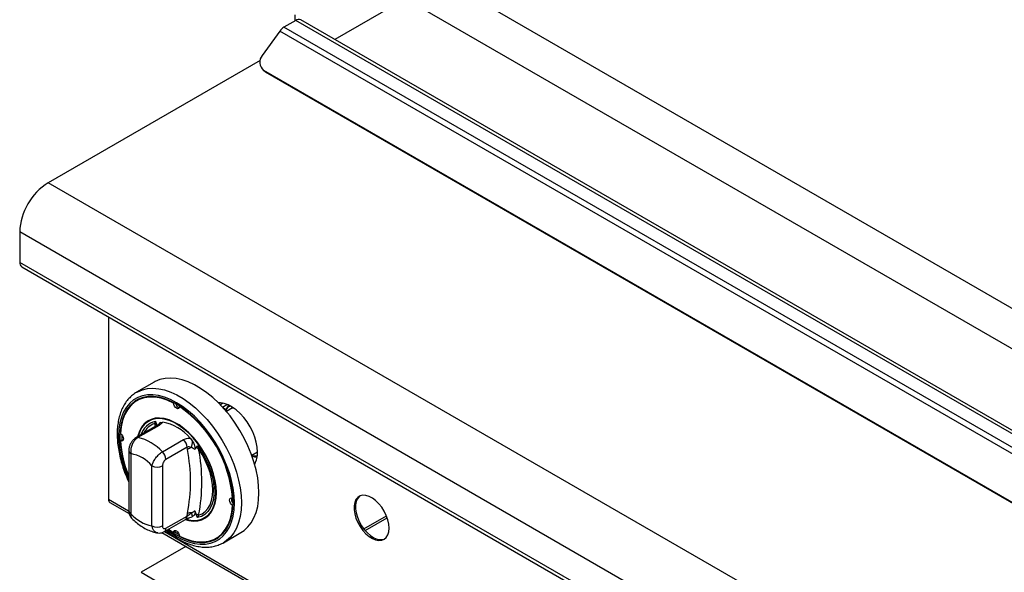
# Model space of a CAD drawing. Units: millimetres. Extents: x 5 to 415, y 5 to 292.
# Drawn here: x 282 to 322, y 224 to 246 of the extents above; entities that cross this region are included whole.
import ezdxf

# ---------------------------------------------------------------- set-up
doc = ezdxf.new("R2010")
doc.units = ezdxf.units.MM

msp = doc.modelspace()

# ---------------------------------------------------------------- linework, layer by layer
at = {"color": 7, "linetype": 'Continuous', "lineweight": 25}
for p, q in [((297.48788, 248.97297), (359.54338, 213.14909)), ((297.48788, 247.33989), (294.63834, 245.69488)), ((297.48788, 247.33989), (358.12894, 212.33255)), ((293.03311, 246.67887), (293.03311, 246.44211)), ((293.06846, 246.46252), (292.59387, 246.18855)), ((355.80922, 209.6951), (292.59387, 246.18855)), ((356.28381, 209.96908), (293.06846, 246.46252)), ((356.46059, 210.00566), (293.27345, 246.48282)), ((292.42758, 246.03201), (291.72025, 245.05173)), ((355.64293, 209.53856), (292.42758, 246.03201)), ((291.62714, 244.84655), (283.08412, 239.91476)), ((291.7082, 244.50655), (291.77309, 244.43699)), ((354.29242, 208.36103), (291.78419, 244.44626)), ((291.78419, 244.44626), (291.84908, 244.37671)), ((354.35732, 208.29147), (291.84908, 244.37671)), ((346.72373, 203.1764), (283.08412, 239.91476)), ((345.57821, 201.19231), (281.9386, 237.93068)), ((281.9386, 237.93068), (281.9386, 236.70593)), ((345.57821, 199.96757), (281.9386, 236.70593)), ((282.02146, 236.52279), (345.66107, 199.78443)), ((285.51656, 234.50511), (285.51656, 227.152)), ((287.35881, 231.87339), (286.6517, 231.46519)), ((286.73098, 231.16455), (286.66027, 231.12373)), ((288.13644, 231.03281), (288.15508, 231.04357)), ((288.38384, 230.88999), (288.40057, 230.89965)), ((290.1302, 231.02313), (290.02847, 230.96441)), ((290.52329, 230.83374), (290.27451, 230.69012)), ((290.52329, 230.83374), (290.54341, 230.84447)), ((287.38441, 230.20438), (287.41161, 230.29144)), ((287.61281, 230.24875), (287.70322, 230.26345)), ((287.47617, 230.12176), (286.62523, 229.63052)), ((287.55545, 230.13372), (286.7045, 229.64248)), ((286.00078, 229.51383), (286.07149, 229.55465)), ((286.0508, 229.7567), (286.05043, 229.70965)), ((286.05043, 229.70965), (286.05476, 229.54499)), ((286.11279, 229.5404), (286.07149, 229.55465)), ((287.69445, 229.07099), (288.5454, 229.56224)), ((288.81706, 229.62044), (288.90746, 229.50137)), ((286.33379, 229.11448), (286.33379, 226.69222)), ((288.68682, 229.24964), (287.83587, 228.7584)), ((288.70072, 229.15551), (288.68682, 229.24964)), ((289.04026, 229.23692), (288.99977, 229.15884)), ((289.10867, 229.31175), (289.15218, 229.18387)), ((286.42166, 228.99202), (286.42166, 226.56976)), ((291.29193, 228.92771), (291.52695, 229.06339)), ((287.27019, 226.07992), (287.27019, 228.50217)), ((287.69445, 228.50217), (287.69445, 226.07992)), ((290.5195, 227.19092), (290.53623, 227.20058)), ((285.57664, 227.01923), (286.34858, 226.5736)), ((288.99977, 226.69195), (289.04026, 226.56712)), ((290.5195, 226.90523), (290.53814, 226.91599)), ((287.77373, 225.84962), (288.62468, 226.34086)), ((287.83587, 225.98697), (288.68682, 226.47821)), ((288.68682, 226.47821), (288.70072, 226.58839)), ((288.90746, 226.456), (288.88648, 226.45259)), ((289.15218, 226.50979), (289.10867, 226.41331)), ((295.8181, 225.95461), (296.7266, 226.47908)), ((295.87277, 225.88821), (296.75677, 226.39852)), ((287.94375, 225.94776), (288.13644, 225.81476)), ((288.20715, 225.85558), (288.21546, 225.89849)), ((287.6724, 225.80937), (307.56178, 214.32747)), ((288.13644, 225.81476), (288.20715, 225.85558)), ((289.86001, 225.58102), (289.93072, 225.62184)), ((290.15142, 225.40284), (290.85852, 225.81105)), ((288.64236, 225.24942), (286.83885, 224.20828)), ((290.19278, 225.42788), (290.15142, 225.40284)), ((286.83885, 224.20828), (350.12491, 187.67402))]:
    msp.add_line(p, q, dxfattribs=at)
at = {"color": 8, "linetype": 'Continuous', "lineweight": 25}
for p, q in [((290.11494, 230.87231), (290.29374, 230.97553)), ((290.12768, 230.85835), (290.26495, 230.77911)), ((287.40966, 230.08337), (287.38441, 230.20438)), ((285.51656, 227.152), (286.32812, 226.6835)), ((287.77087, 225.85062), (294.43128, 222.00565))]:
    msp.add_line(p, q, dxfattribs=at)
at = {"color": 7, "linetype": 'Continuous', "lineweight": 25, "flags": 128}
for points in [[(291.84908, 244.37671), (291.78567, 244.42424), (291.77309, 244.43699)], [(290.85852, 225.81105), (290.9865, 225.89662), (291.13995, 226.03696), (291.27256, 226.20609), (291.38297, 226.40226), (291.47004, 226.62348), (291.53288, 226.86746), (291.57084, 227.13171), (291.58354, 227.41351), (291.57084, 227.70996), (291.53288, 228.01804), (291.47004, 228.33458), (291.38297, 228.65632), (291.27256, 228.97997), (291.13995, 229.30221), (290.9865, 229.61972), (290.81377, 229.92926), (290.62355, 230.22765), (290.41779, 230.51182), (290.19859, 230.77885), (289.9682, 231.02601), (289.729, 231.25077), (289.48343, 231.45081), (289.23402, 231.62408), (288.98332, 231.76881), (288.7339, 231.8835), (288.48833, 231.96699), (288.24913, 232.01841), (288.01875, 232.03725), (287.79955, 232.02329), (287.59378, 231.9767), (287.40356, 231.89794), (287.35881, 231.87339)], [(287.92813, 225.93875), (288.02177, 225.87106), (288.26014, 225.71903), (288.49851, 225.59585), (288.73426, 225.50287), (288.96483, 225.44111), (289.18767, 225.41124), (289.40035, 225.4136), (289.60054, 225.44816), (289.78604, 225.51454), (289.95482, 225.612), (290.10504, 225.7395), (290.23504, 225.89562), (290.34341, 226.07865), (290.42895, 226.2866), (290.49073, 226.51718), (290.52807, 226.76787), (290.54056, 227.03592), (290.52807, 227.31839), (290.49073, 227.61219), (290.42895, 227.9141), (290.34341, 228.22081), (290.23504, 228.52896), (290.10504, 228.83518), (289.95482, 229.13611), (289.78604, 229.42845), (289.60054, 229.709), (289.40035, 229.97469), (289.18767, 230.2226), (288.96483, 230.45003), (288.73426, 230.65447), (288.49851, 230.83369), (288.26014, 230.98572), (288.02177, 231.1089), (287.78601, 231.20188), (287.55545, 231.26364), (287.33261, 231.29351), (287.11993, 231.29115), (286.91974, 231.25659), (286.73424, 231.19021), (286.56546, 231.09275), (286.41524, 230.96525), (286.28524, 230.80913), (286.17687, 230.6261), (286.09133, 230.41815), (286.02955, 230.18757), (285.99221, 229.93688), (285.97972, 229.66883), (285.97972, 229.66883)], [(288.13644, 231.03281), (287.88377, 231.14618), (287.63585, 231.22428), (287.39581, 231.26613), (287.16668, 231.2712), (286.95135, 231.23941), (286.75255, 231.17119), (286.57278, 231.06737), (286.41431, 230.92929), (286.27914, 230.75867), (286.16898, 230.55767), (286.08522, 230.32884), (286.02892, 230.07505), (286.00078, 229.79952)], [(286.99442, 231.2732), (286.82326, 231.21201), (286.73098, 231.16455)], [(288.38384, 230.88999), (288.37347, 230.8425), (288.34643, 230.81307), (288.30671, 230.80603), (288.26014, 230.82241), (288.21357, 230.8598), (288.17384, 230.91271), (288.14681, 230.97335), (288.13644, 231.03281)], [(291.52697, 229.0551), (291.51454, 229.24925), (291.47754, 229.45319), (291.41684, 229.66216), (291.33386, 229.87124), (291.23054, 230.07556), (291.10931, 230.2703), (290.97301, 230.45091), (290.82483, 230.61316), (290.66825, 230.75324), (290.50694, 230.86787), (290.34467, 230.95436), (290.18526, 231.01069), (290.03243, 231.03553), (289.95837, 231.03587)], [(290.26495, 230.77911), (290.32838, 230.89752), (290.36659, 230.94436)], [(288.61542, 226.33551), (288.75724, 226.29869), (288.94508, 226.27613), (289.12211, 226.28632), (289.28554, 226.32909), (289.43281, 226.40377), (289.56158, 226.50918), (289.66983, 226.64366), (289.75584, 226.80509), (289.81827, 226.99091), (289.85612, 227.19821), (289.86881, 227.42371), (289.85612, 227.66386), (289.81827, 227.91486), (289.75584, 228.17276), (289.66983, 228.4335), (289.56158, 228.69296), (289.43281, 228.94704), (289.28554, 229.19175), (289.12211, 229.42322), (288.94508, 229.6378), (288.75724, 229.83211), (288.56157, 230.00309), (288.36115, 230.14803), (288.15913, 230.26465), (287.9587, 230.35112), (287.76303, 230.40606), (287.5752, 230.42862), (287.39817, 230.41843), (287.23474, 230.37566), (287.08747, 230.30098), (286.9587, 230.19557), (286.85045, 230.06109), (286.76444, 229.89966), (286.70201, 229.71384), (286.69125, 229.66864)], [(289.85113, 227.43392), (289.83858, 227.67142), (289.80115, 227.91967), (289.7394, 228.17474), (289.65433, 228.43261), (289.54728, 228.68921), (289.41992, 228.94051), (289.27427, 229.18253), (289.11263, 229.41145), (288.93755, 229.62368), (288.75178, 229.81585), (288.55826, 229.98495), (288.36004, 230.1283), (288.16024, 230.24364), (287.96202, 230.32915), (287.7685, 230.38349), (287.58273, 230.4058), (287.40764, 230.39572), (287.246, 230.35342), (287.10036, 230.27956), (286.973, 230.17531), (286.86594, 230.04231), (286.78087, 229.88266), (286.71913, 229.69888), (286.71503, 229.68236)], [(286.00078, 229.79952), (286.04709, 229.76081), (286.08609, 229.70708), (286.11204, 229.64622), (286.12114, 229.58719), (286.11204, 229.53867), (286.08609, 229.50778), (286.04709, 229.49907), (286.00078, 229.51383)], [(289.10867, 229.31175), (289.26439, 229.0824), (289.40312, 228.84071), (289.52251, 228.59075), (289.62054, 228.33675), (289.69555, 228.08302), (289.74628, 227.83385), (289.77186, 227.59346), (289.77186, 227.3659), (289.74628, 227.15504), (289.69555, 226.96443), (289.62054, 226.79731), (289.52251, 226.6565), (289.40312, 226.54439), (289.26439, 226.46286), (289.10867, 226.41331)], [(289.15218, 226.50979), (289.29612, 226.57179), (289.42237, 226.66449), (289.52877, 226.78632), (289.61348, 226.93516), (289.67505, 227.10847), (289.71243, 227.30326), (289.72496, 227.51617), (289.71243, 227.74356), (289.67505, 227.98149), (289.61348, 228.22589), (289.52877, 228.47255), (289.42237, 228.71722), (289.29612, 228.95569), (289.15218, 229.18387)], [(288.63224, 226.3513), (288.75178, 226.32126), (288.93755, 226.29895), (289.11263, 226.30903), (289.27427, 226.35133), (289.41992, 226.42519), (289.54728, 226.52944), (289.65433, 226.66244), (289.7394, 226.82209), (289.80115, 227.00587), (289.83858, 227.21089), (289.85113, 227.43392)], [(290.5195, 226.90523), (290.47319, 226.94394), (290.43419, 226.99767), (290.40824, 227.05853), (290.39914, 227.11756), (290.40824, 227.16608), (290.43419, 227.19697), (290.47319, 227.20568), (290.5195, 227.19092)], [(296.83027, 225.99357), (296.81749, 226.15548), (296.77962, 226.32629), (296.71802, 226.49983), (296.63492, 226.66983), (296.53333, 226.83013), (296.41691, 226.97496), (296.28987, 227.09906), (296.15681, 227.19797), (296.02253, 227.2681), (295.89189, 227.30692), (295.76961, 227.31303), (295.66011, 227.2862), (295.56734, 227.2274), (295.49466, 227.13877), (295.4447, 227.02349), (295.41926, 226.88575), (295.41926, 226.73052), (295.4447, 226.5634), (295.49466, 226.39044), (295.56734, 226.2179), (295.66011, 226.052), (295.76961, 225.89874), (295.89189, 225.76366), (296.02253, 225.65164), (296.15681, 225.56674), (296.28987, 225.51202), (296.41691, 225.48945), (296.53333, 225.49986), (296.63492, 225.54287), (296.71802, 225.61692), (296.77962, 225.71934), (296.81749, 225.84642), (296.83027, 225.99357)], [(295.65604, 227.28444), (295.63098, 227.26414), (295.5583, 227.1755), (295.50834, 227.06023), (295.4829, 226.92249), (295.4829, 226.76726), (295.50834, 226.60014), (295.5583, 226.42718), (295.63098, 226.25463), (295.72375, 226.08873), (295.83325, 225.93547), (295.95553, 225.8004), (296.08617, 225.68838), (296.22045, 225.60348), (296.35351, 225.54876), (296.48055, 225.52619), (296.59697, 225.5366), (296.65393, 225.55585)], [(288.38384, 225.67194), (288.63651, 225.55857), (288.88443, 225.48047), (289.12447, 225.43862), (289.3536, 225.43355), (289.56892, 225.46534), (289.76773, 225.53356), (289.9475, 225.63738), (290.10597, 225.77546), (290.24113, 225.94608), (290.35129, 226.14708), (290.43505, 226.37591), (290.49136, 226.6297), (290.5195, 226.90523)], [(288.13644, 225.81476), (288.14681, 225.86225), (288.17384, 225.89168), (288.21357, 225.89872), (288.26014, 225.88234), (288.30671, 225.84495), (288.34643, 225.79204), (288.37347, 225.7314), (288.38384, 225.67194)], [(288.19042, 225.84592), (288.33085, 225.75985), (288.37177, 225.73665)], [(289.93072, 225.62184), (290.01821, 225.6782), (290.15993, 225.79904)]]:
    msp.add_lwpolyline(points, dxfattribs=at)
at = {"color": 8, "linetype": 'Continuous', "lineweight": 25, "flags": 128}
for points in [[(286.65727, 231.46838), (286.69645, 231.48973), (286.88668, 231.56849), (287.09244, 231.61509), (287.31164, 231.62904), (287.54202, 231.61021), (287.78123, 231.55879), (288.0268, 231.4753), (288.27621, 231.3606), (288.52691, 231.21588), (288.77632, 231.04261), (289.02189, 230.84257), (289.2611, 230.61781), (289.49148, 230.37065), (289.71068, 230.10361), (289.91645, 229.81944), (290.10667, 229.52106), (290.27939, 229.21152), (290.43285, 228.894), (290.56546, 228.57177), (290.67586, 228.24811), (290.76293, 227.92637), (290.82577, 227.60984), (290.86374, 227.30176), (290.87643, 227.0053), (290.86374, 226.7235), (290.82577, 226.45926), (290.76293, 226.21528), (290.67586, 225.99406), (290.56546, 225.79788), (290.43285, 225.62876), (290.27939, 225.48841), (290.19278, 225.42788)], [(287.88169, 225.91194), (288.01623, 225.81336), (288.26014, 225.65779), (288.50405, 225.53174), (288.74529, 225.4366), (288.98122, 225.3734), (289.20924, 225.34285), (289.42686, 225.34526), (289.63171, 225.38062), (289.82152, 225.44854), (289.99423, 225.54828), (290.14794, 225.67873), (290.28097, 225.83848), (290.39185, 226.02578), (290.47938, 226.23856), (290.5426, 226.4745), (290.58081, 226.73102), (290.59359, 227.0053), (290.58081, 227.29434), (290.5426, 227.59497), (290.47938, 227.9039), (290.39185, 228.21775), (290.28097, 228.53307), (290.14794, 228.84641), (289.99423, 229.15433), (289.82152, 229.45347), (289.63171, 229.74055), (289.42686, 230.01242), (289.20924, 230.2661), (288.98122, 230.49881), (288.74529, 230.708), (288.50405, 230.89139), (288.26014, 231.04696), (288.01623, 231.17301), (287.77499, 231.26815), (287.53906, 231.33135), (287.31104, 231.3619), (287.09341, 231.35949), (286.88857, 231.32413), (286.69875, 231.25621), (286.52605, 231.15647), (286.37234, 231.02602), (286.23931, 230.86627), (286.12842, 230.67897), (286.04089, 230.46619), (285.97768, 230.23025), (285.93947, 229.97373), (285.92669, 229.69945), (285.92669, 229.69945)]]:
    msp.add_lwpolyline(points, dxfattribs=at)
at = {"color": 7, "linetype": 'Continuous', "lineweight": 25}
for centre, radius, start, end in [((292.88286, 245.71497), 0.55479, 121.392808, 145.148338), ((293.18856, 246.29488), 0.20622, 65.692881, 125.617577), ((292.02078, 244.77736), 0.40694, 137.605734, 234.450846), ((284.4079, 237.82775), 2.47144, 122.386856, 177.613144), ((282.13463, 236.68431), 0.19722, 173.705878, 234.981942), ((287.28138, 230.21956), 1.11872, 122.304806, 139.471468), ((288.44346, 231.0691), 0.23218, 195.022376, 252.986413), ((285.55119, 226.78851), 4.98457, 4.630518, 55.369482), ((287.34265, 228.35264), 1.94453, 40.691417, 79.31396), ((287.31303, 230.0003), 0.2162, 39.433252, 70.721821), ((290.29378, 229.76968), 4.31524, 181.339118, 203.411487), ((290.40321, 229.79697), 4.41153, 183.679789, 202.712867), ((286.26635, 227.74034), 1.95195, 42.977018, 77.028358), ((288.21815, 229.2259), 0.46927, 2.900461, 45.784775), ((288.00419, 229.50813), 0.9033, 342.381657, 359.570864), ((288.94921, 228.85003), 0.39378, 102.330184, 129.126058), ((282.17286, 227.87195), 6.65285, 348.87599, 11.12401), ((288.98896, 228.98411), 0.25797, 50.747658, 78.529517), ((282.35233, 227.84683), 6.93005, 348.87599, 11.12401), ((286.14687, 227.53617), 1.48155, 40.694047, 79.31133), ((287.3672, 228.73466), 0.46927, 2.900461, 45.784775), ((291.44746, 229.43637), 0.56788, 255.669907, 276.740535), ((290.60327, 229.01513), 0.92456, 330.793432, 2.477908), ((287.48232, 228.91158), 0.46111, 242.609672, 297.390328), ((285.65867, 227.13632), 0.14296, 173.701153, 234.986667), ((290.70445, 227.15298), 0.2322, 167.009576, 224.973049), ((287.54498, 227.53576), 1.48155, 220.694047, 259.31133), ((288.82321, 226.14731), 0.45777, 84.747263, 105.520094), ((286.43773, 225.82504), 2.54906, 14.331241, 17.77385), ((288.90539, 226.16591), 0.42327, 54.333955, 71.419674), ((287.48232, 226.48933), 0.46111, 242.609672, 297.390328), ((289.38763, 226.57101), 1.11868, 280.522862, 297.690106)]:
    msp.add_arc(centre, radius, start, end, dxfattribs=at)
at = {"color": 8, "linetype": 'Continuous', "lineweight": 25}
for centre, radius, start, end in [((287.58439, 229.51995), 0.7906, 102.623674, 163.30475), ((287.60947, 229.49958), 0.73986, 107.70952, 155.074477), ((287.53218, 230.01922), 0.11684, 78.511918, 118.644027), ((287.76248, 230.04277), 0.25462, 126.002552, 152.735454), ((290.38345, 229.80781), 4.45808, 181.392801, 204.716791), ((286.68123, 229.52798), 0.11684, 78.512042, 118.640357), ((286.481, 229.12731), 0.14773, 184.84467, 246.3191), ((286.48393, 226.7072), 0.15088, 185.694799, 245.625342), ((288.53999, 226.46191), 0.14773, 304.976318, 6.335862), ((287.68888, 225.9707), 0.1479, 305.19596, 6.315707)]:
    msp.add_arc(centre, radius, start, end, dxfattribs=at)
at = {"color": 7, "linetype": 'Continuous', "lineweight": 25}
for points, knots in [([(286.65958, 231.46602), (286.64278, 231.45753), (286.56565, 231.41854), (286.44416, 231.32153), (286.29807, 231.17629), (286.1726, 231.00494), (286.06704, 230.81123), (285.9827, 230.59563), (285.92038, 230.35997), (285.88153, 230.11042), (285.86924, 229.91387), (285.8676, 229.75485), (285.87126, 229.5885), (285.89147, 229.34451), (285.93829, 229.04735), (286.00721, 228.74497), (286.09801, 228.4402), (286.20539, 228.1418), (286.29198, 227.94773), (286.33379, 227.85402)], [0, 0, 0, 0, 0.01795466, 0.08245991, 0.14696837, 0.21187965, 0.27749934, 0.34393276, 0.41109771, 0.47879955, 0.54355148, 0.56019267, 0.59630865, 0.66449559, 0.73262693, 0.80068551, 0.86866709, 0.93658021, 1, 1, 1, 1]), ([(290.2546, 230.70344), (290.25205, 230.71015), (290.24693, 230.72369), (290.24596, 230.74248), (290.24856, 230.75679), (290.25258, 230.76648), (290.258, 230.77423), (290.26267, 230.77751), (290.26495, 230.77911)], [0, 0, 0, 0, 0.24602234, 0.49569833, 0.63425495, 0.76331634, 0.88455883, 1, 1, 1, 1]), ([(287.41161, 230.29144), (287.41182, 230.29098), (287.41768, 230.27823), (287.44112, 230.22711), (287.46326, 230.17619), (287.48002, 230.13763)], [0, 0, 0, 0, 0.008905681, 0.249401076, 1, 1, 1, 1]), ([(287.70322, 230.26345), (287.69342, 230.2489), (287.66554, 230.20754), (287.59875, 230.16276), (287.55545, 230.13372)], [0, 0, 0, 0, 0.35166553, 1, 1, 1, 1]), ([(287.54028, 230.16726), (287.54088, 230.16802), (287.54251, 230.17006), (287.52472, 230.153), (287.49763, 230.13377), (287.47736, 230.12253), (287.4759, 230.12172)], [0, 0, 0, 0, 0.21771435, 0.59001735, 0.97050197, 1, 1, 1, 1]), ([(287.53955, 230.16711), (287.55088, 230.18879), (287.56943, 230.22428), (287.60066, 230.24189), (287.61281, 230.24875)], [0, 0, 0, 0, 0.61059984, 1, 1, 1, 1]), ([(286.62524, 229.63042), (286.59586, 229.61091), (286.5348, 229.57036), (286.45784, 229.48353), (286.39301, 229.37887), (286.35013, 229.25926), (286.33041, 229.16874), (286.33492, 229.12038), (286.33544, 229.11476)], [0, 0, 0, 0, 0.17339199, 0.36043315, 0.55507353, 0.75660613, 0.97169293, 1, 1, 1, 1]), ([(286.7045, 229.64248), (286.66718, 229.6161), (286.59291, 229.56361), (286.50127, 229.43576), (286.43707, 229.28641), (286.4072, 229.13077), (286.41708, 229.03598), (286.42166, 228.99202)], [0, 0, 0, 0, 0.20367681, 0.40527567, 0.60815221, 0.81826937, 1, 1, 1, 1]), ([(288.5454, 229.56224), (288.59916, 229.58523), (288.68208, 229.62071), (288.78194, 229.62051), (288.81706, 229.62044)], [0, 0, 0, 0, 0.648334472, 1, 1, 1, 1]), ([(288.90746, 229.50137), (288.93156, 229.45631), (288.97562, 229.37392), (289.00441, 229.26448), (289.00925, 229.1946), (289.00217, 229.16788), (288.99977, 229.15884)], [0, 0, 0, 0, 0.38533101, 0.70452259, 0.89997675, 1, 1, 1, 1]), ([(288.86512, 229.23472), (288.85931, 229.23761), (288.82918, 229.25258), (288.7734, 229.26887), (288.71746, 229.26295), (288.69214, 229.25195), (288.68682, 229.24964)], [0, 0, 0, 0, 0.10212078, 0.52949567, 0.90115825, 1, 1, 1, 1]), ([(288.99977, 229.15884), (288.99516, 229.16244), (288.95358, 229.19494), (288.90675, 229.216), (288.86512, 229.23472)], [0, 0, 0, 0, 0.11104841, 1, 1, 1, 1]), ([(289.04026, 229.23692), (289.05702, 229.25613), (289.07916, 229.28149), (289.1026, 229.30555), (289.10846, 229.31153), (289.10867, 229.31175)], [0, 0, 0, 0, 0.75059892, 0.99109432, 1, 1, 1, 1]), ([(287.27019, 228.50217), (287.28373, 228.5473), (287.31108, 228.63843), (287.40143, 228.79279), (287.5145, 228.93172), (287.61739, 229.0231), (287.67599, 229.05952), (287.69445, 229.07099)], [0, 0, 0, 0, 0.22804751, 0.46051843, 0.68672058, 0.90130511, 1, 1, 1, 1]), ([(287.83587, 228.7584), (287.82855, 228.75375), (287.80522, 228.73893), (287.76622, 228.69966), (287.7268, 228.63798), (287.69959, 228.56754), (287.69617, 228.52395), (287.69445, 228.50217)], [0, 0, 0, 0, 0.09597408, 0.3056372, 0.5299425, 0.76516221, 1, 1, 1, 1]), ([(286.33455, 226.69232), (286.33431, 226.68863), (286.33166, 226.64792), (286.34461, 226.57266), (286.38386, 226.47562), (286.42209, 226.4133), (286.45055, 226.39137), (286.45203, 226.39022)], [0, 0, 0, 0, 0.03309633, 0.36587572, 0.67926967, 0.98324758, 1, 1, 1, 1]), ([(288.86512, 226.60316), (288.90675, 226.62959), (288.95358, 226.65932), (288.99516, 226.68869), (288.99977, 226.69195)], [0, 0, 0, 0, 0.88895159, 1, 1, 1, 1]), ([(288.99977, 226.69195), (289.00318, 226.67091), (289.01152, 226.61953), (288.99279, 226.54275), (288.95605, 226.48512), (288.91939, 226.46314), (288.90746, 226.456)], [0, 0, 0, 0, 0.17959582, 0.43860987, 0.81742128, 1, 1, 1, 1]), ([(286.45095, 226.3914), (286.46841, 226.37369), (286.54472, 226.29629), (286.68841, 226.17356), (286.88471, 226.03426), (287.09027, 225.92115), (287.29467, 225.84197), (287.43367, 225.80551), (287.50087, 225.7965), (287.5036, 225.79613)], [0, 0, 0, 0, 0.0560307, 0.24488417, 0.4356357, 0.62823212, 0.82143057, 0.99275349, 1, 1, 1, 1]), ([(288.62548, 226.34098), (288.62978, 226.34353), (288.65232, 226.35693), (288.71187, 226.38499), (288.79766, 226.41858), (288.85948, 226.43845), (288.88806, 226.44764)], [0, 0, 0, 0, 0.07314302, 0.38349257, 0.71496933, 1, 1, 1, 1]), ([(288.68682, 226.47821), (288.7094, 226.49291), (288.75446, 226.52224), (288.8183, 226.56525), (288.85295, 226.59331), (288.86512, 226.60316)], [0, 0, 0, 0, 0.3945943, 0.7873449, 1, 1, 1, 1]), ([(289.10867, 226.41331), (289.10846, 226.41377), (289.1026, 226.42652), (289.07916, 226.47764), (289.05702, 226.52856), (289.04026, 226.56712)], [0, 0, 0, 0, 0.008905681, 0.249401076, 1, 1, 1, 1]), ([(287.69445, 226.07992), (287.69555, 226.06399), (287.69789, 226.02989), (287.71769, 225.99178), (287.74955, 225.96965), (287.79027, 225.96591), (287.82067, 225.97995), (287.83587, 225.98697)], [0, 0, 0, 0, 0.187391319, 0.401058101, 0.603632376, 0.801736604, 1, 1, 1, 1]), ([(287.50233, 225.79772), (287.50621, 225.79656), (287.54192, 225.78589), (287.6138, 225.79243), (287.70205, 225.8112), (287.75189, 225.83966), (287.77295, 225.85169)], [0, 0, 0, 0, 0.04290641, 0.3944792, 0.74417742, 1, 1, 1, 1]), ([(287.83859, 225.88706), (287.86437, 225.86563), (287.96785, 225.77966), (288.15432, 225.65292), (288.39574, 225.50907), (288.63869, 225.39349), (288.88057, 225.30559), (289.11918, 225.24718), (289.35201, 225.21898), (289.57619, 225.22171), (289.78958, 225.25431), (289.9876, 225.31918), (290.12359, 225.37978), (290.18758, 225.42616), (290.19639, 225.43255)], [0, 0, 0, 0, 0.03202153, 0.12848914, 0.22512156, 0.32188744, 0.41867623, 0.51527348, 0.61138314, 0.70664534, 0.80074682, 0.89357847, 0.98534497, 1, 1, 1, 1])]:
    msp.add_open_spline(points, degree=3, knots=knots, dxfattribs=at)
at = {"color": 8, "linetype": 'Continuous', "lineweight": 25}
for points, knots in [([(290.2546, 230.70344), (290.28396, 230.77866), (290.31937, 230.86934), (290.39223, 230.90672), (290.40466, 230.91309)], [0, 0, 0, 0, 0.82942054, 1, 1, 1, 1]), ([(291.51599, 228.91008), (291.51422, 228.90905), (291.45562, 228.87493), (291.37394, 228.89124), (291.29473, 228.90707)], [0, 0, 0, 0, 0.030324361, 1, 1, 1, 1]), ([(286.42166, 226.56976), (286.41593, 226.52869), (286.40534, 226.45272), (286.43851, 226.41247), (286.45374, 226.39398)], [0, 0, 0, 0, 0.540777776, 1, 1, 1, 1]), ([(287.5036, 225.8013), (287.49247, 225.80158), (287.44438, 225.80279), (287.37279, 225.85584), (287.30202, 225.95072), (287.28028, 226.03898), (287.27019, 226.07992)], [0, 0, 0, 0, 0.09325619, 0.40257101, 0.72292521, 1, 1, 1, 1])]:
    msp.add_open_spline(points, degree=3, knots=knots, dxfattribs=at)

doc.saveas('drawing.dxf')
